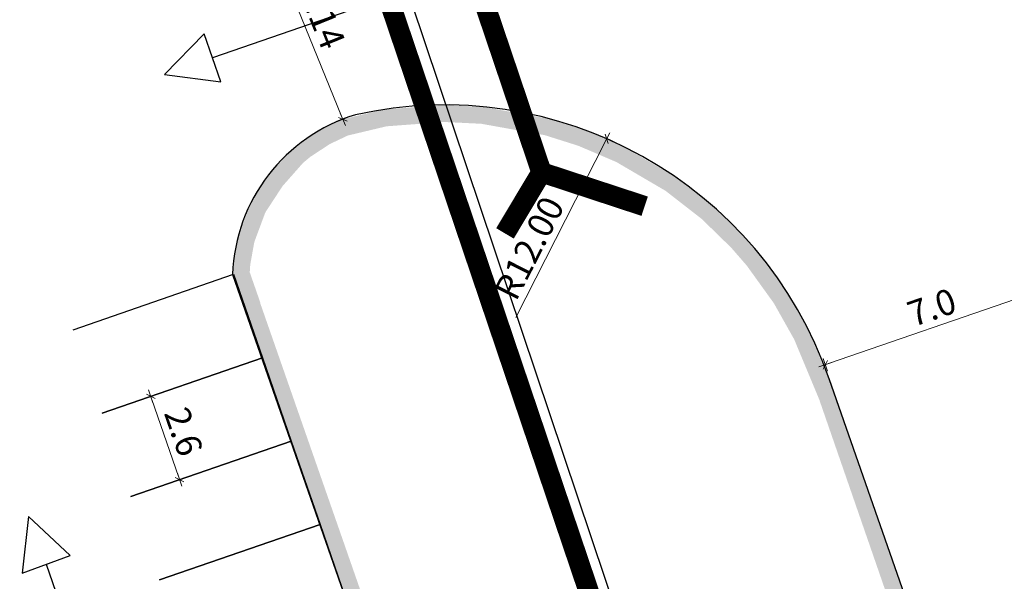
# Model space of a CAD drawing. Units: metres. Extents: x 545112 to 548431, y 6584985 to 6586318.
# Drawn here: x 547750 to 547779, y 6586045 to 6586062 of the extents above; entities that cross this region are included whole.
import ezdxf

# ---------------------------------------------------------------- set-up
doc = ezdxf.new("R2010")
doc.units = ezdxf.units.M
doc.header["$LTSCALE"] = 0.5
doc.linetypes.add('DASHED2', pattern=[0.375, 0.25, -0.125])
doc.linetypes.add('HIDDEN', pattern=[0.375, 0.25, -0.125])
doc.layers.get('0').update_dxf_attribs({"lineweight": 0})
for name, color, linetype, lineweight in [('-purustatud_kruus', 22, 'Continuous', 9), ('_moodud', 7, 'Continuous', 5), ('_moodud-parklas', 7, 'Continuous', 5)]:
    doc.layers.add(name, color=color, linetype=linetype, lineweight=lineweight)
for name, color, linetype in [('1287_ASXa-parkla$0$_truup', 7, 'Continuous'), ('_AS_töövõtu-piir', 1, 'Continuous'), ('_juurdepääsutee', 7, 'Continuous'), ('_parkla-korval-krundil', 7, 'Continuous'), ('_parkla_nooled', 7, 'Continuous')]:
    doc.layers.add(name, color=color, linetype=linetype)
doc.layers.add('_haljastus-muru', color=7, linetype='Continuous', true_color=0xa6c388)
doc.styles.add('1287_ASXa-parkla$0$SIMPLEX', font='simplex+.shx')
doc.styles.add('SIMPLEX', font='simplex.shx')
doc.dimstyles.new('1287_ASXa-parkla$0$H', dxfattribs={"dimscale": 0, "dimtxt": 0.75, "dimasz": 0.1, "dimexe": 0.18, "dimexo": 0.0625, "dimgap": 0.2, "dimtad": 1, "dimzin": 0, "dimdsep": 46, "dimtxsty": '1287_ASXa-parkla$0$SIMPLEX', "dimblk": '1287_ASXa-parkla$0$D1', "dimcen": 0.2, "dimse1": 1, "dimse2": 1, "dimclrd": 256, "dimclrt": 256, "dimadec": 1, "dimazin": 0, "dimtfac": 1, "dimtofl": 0, "dimtmove": 0, "dimatfit": 3, "dimldrblk": '1287_ASXa-parkla$0$D1', "dimfxl": 0.18, "dimtolj": 1, "dimtzin": 0, "dimlwd": -1, "dimarcsym": 0})
doc.dimstyles.new('H', dxfattribs={"dimscale": 0, "dimtxt": 0.75, "dimasz": 0.1, "dimexe": 0.18, "dimexo": 0.0625, "dimgap": 0.2, "dimtad": 1, "dimzin": 0, "dimdsep": 46, "dimtxsty": 'SIMPLEX', "dimblk": 'D1', "dimcen": 0.2, "dimse1": 1, "dimse2": 1, "dimclrd": 256, "dimclrt": 256, "dimadec": 1, "dimazin": 0, "dimtfac": 1, "dimtofl": 0, "dimtmove": 0, "dimatfit": 3, "dimldrblk": 'D1', "dimfxl": 0.18, "dimtolj": 1, "dimtzin": 0, "dimlwd": -1, "dimarcsym": 0})
pattern_1 = [(37.5, (0, -370.55444), (-0.011200219072, 0.34258926613), [0, -0.270256, 0, -0.30226, 0, -0.288925]), (7.5, (0, -370.55444), (0.314666298197, 0.501777570398), [0, -0.145796, 0, -0.243586, 0, -0.093345]), (327.5, (-0.2187, -370.55444), (0.553694659169, 0.001006029275), [0, -0.0889, 0, -0.32004, 0, -0.41783]), (317.5, (-0.2187, -370.55444), (0.53448951673, 0.15605052628), [0, -0.04445, 0, -0.209804, 0, -0.24003])]

# ---------------------------------------------------------------- blocks, each defined once
blk = doc.blocks.new('D1')
for p, q in [((-2, 0), (2, 0)), ((-1, -1), (1, 1)), ((0, 2), (0, -2))]:
    blk.add_line(p, q)
blk = doc.blocks.new('*D84')
at = {"layer": '_moodud', "transparency": 16777216}
blk.add_line((546908.234, 6585682.453), (546910.864, 6585687.63), dxfattribs=at)
at = {"layer": '_moodud', "transparency": 16777216, "xscale": 0.1, "yscale": 0.1, "zscale": 0.1, "rotation": 63.07568935823996}
blk.add_blockref('D1', (546910.909, 6585687.719), dxfattribs=at)
at = {"layer": '_moodud', "transparency": 16777216, "insert": (546908.629, 6585684.499), "char_height": 0.75, "attachment_point": 5, "rotation": 63.0757, "style": 'SIMPLEX'}
blk.add_mtext('\\A1;R12.00', dxfattribs=at)
blk = doc.blocks.new('1287_ASXa-parkla$0$D1')
for p, q in [((-2, 0), (2, 0)), ((-1, -1), (1, 1)), ((0, 2), (0, -2))]:
    blk.add_line(p, q)
blk = doc.blocks.new('*D91')
at = {"layer": '_moodud-parklas', "transparency": 16777216}
blk.add_line((546897.511, 6585680.037), (546898.295, 6585677.769), dxfattribs=at)
at = {"layer": '_moodud-parklas', "transparency": 16777216, "xscale": 0.1, "yscale": 0.1, "zscale": 0.1}
for p, rotation in [((546897.479, 6585680.132), 109.0621819187795), ((546898.328, 6585677.675), 289.0621819187795)]:
    blk.add_blockref('1287_ASXa-parkla$0$D1', p, dxfattribs=dict(at, rotation=rotation))
at = {"layer": '_moodud-parklas', "transparency": 16777216, "insert": (546898.447, 6585679.091), "char_height": 0.75, "attachment_point": 5, "rotation": 289.0622, "style": '1287_ASXa-parkla$0$SIMPLEX'}
blk.add_mtext('\\A1;2.6', dxfattribs=at)
blk = doc.blocks.new('*D87')
at = {"layer": '_moodud', "color": 7, "transparency": 16777216}
blk.add_line((546923.901, 6585683.326), (546917.444, 6585681.093), dxfattribs=at)
at = {"layer": '_moodud', "color": 7, "transparency": 16777216, "xscale": 0.1, "yscale": 0.1, "zscale": 0.1}
for p, rotation in [((546923.996, 6585683.358), 19.07239654004992), ((546917.349, 6585681.06), 199.0723965400499)]:
    blk.add_blockref('D1', p, dxfattribs=dict(at, rotation=rotation))
at = {"layer": '_moodud', "color": 7, "lineweight": 5, "transparency": 16777216, "insert": (546920.485, 6585682.753), "char_height": 0.75, "attachment_point": 5, "rotation": 19.0724, "style": 'SIMPLEX'}
blk.add_mtext('\\A1;7.0', dxfattribs=at)
blk = doc.blocks.new('*D89')
at = {"layer": '_moodud', "transparency": 16777216}
blk.add_line((546903.098, 6585688.387), (546900.86, 6585693.885), dxfattribs=at)
at = {"layer": '_moodud', "transparency": 16777216, "xscale": 0.1, "yscale": 0.1, "zscale": 0.1}
for p, rotation in [((546900.822, 6585693.978), 112.1529524812618), ((546903.136, 6585688.294), 292.1529524812618)]:
    blk.add_blockref('D1', p, dxfattribs=dict(at, rotation=rotation))
at = {"layer": '_moodud', "transparency": 16777216, "insert": (546902.512, 6585691.353), "char_height": 0.75, "attachment_point": 5, "rotation": 292.153, "style": 'SIMPLEX'}
blk.add_mtext('\\A1;6.14', dxfattribs=at)
blk = doc.blocks.new('parkla')
at = {"layer": '-purustatud_kruus'}
h = blk.add_hatch(dxfattribs=at)
h.set_pattern_fill('AR-SAND', color=256, scale=0.007, style=0)
h.set_pattern_definition(pattern_1)
h.paths.add_polyline_path([(546900.235, 6585682.725), (546899.89, 6585683.716), (546899.913, 6585684.075), (546900.046, 6585684.811), (546900.416, 6585685.807), (546900.944, 6585686.654), (546901.589, 6585687.348), (546901.882, 6585687.591), (546902.509, 6585688.003), (546903.116, 6585688.291), (546904.347, 6585688.584), (546906.122, 6585688.715), (546907.268, 6585688.661), (546909.2, 6585688.314), (546910.246, 6585687.985), (546911.419, 6585687.483), (546912.926, 6585686.6), (546914.039, 6585685.733), (546914.946, 6585684.848), (546915.429, 6585684.29), (546916.255, 6585683.144), (546916.878, 6585682.036), (546917.578, 6585680.308), (546917.199, 6585679.967), (546916.433, 6585681.807), (546915.833, 6585682.874), (546915.037, 6585683.98), (546914.582, 6585684.505), (546913.71, 6585685.356), (546912.645, 6585686.185), (546911.193, 6585687.036), (546910.072, 6585687.515), (546909.08, 6585687.828), (546907.211, 6585688.163), (546906.129, 6585688.215), (546904.424, 6585688.088), (546903.283, 6585687.816), (546902.755, 6585687.566), (546902.18, 6585687.189), (546901.965, 6585687.01), (546901.359, 6585686.323), (546900.853, 6585685.548), (546900.53, 6585684.679), (546900.41, 6585684.014), (546900.395, 6585683.785), (546900.707, 6585682.89)])
h = blk.add_hatch(dxfattribs=at)
h.set_pattern_fill('AR-SAND', color=256, scale=0.007, style=0)
h.set_pattern_definition(pattern_1)
h.paths.add_polyline_path([(546917.484, 6585680.655), (546917.179, 6585680.008), (546922.068, 6585665.879), (546922.54, 6585666.042)])
h.paths.add_polyline_path([(546900.56, 6585683.288), (546900.105, 6585683.098), (546907.817, 6585660.954), (546908.289, 6585661.118)])
at = {"layer": '1287_ASXa-parkla$0$_truup', "linetype": 'DASHED2', "ltscale": 5, "const_width": 0.6}
for points in [[(546904.91, 6585698.812), (546908.989, 6585686.733), (546907.913, 6585684.932)], [(546908.989, 6585686.733), (546912.028, 6585685.733)]]:
    blk.add_lwpolyline(points, dxfattribs=at)
at = {"layer": '_AS_töövõtu-piir', "linetype": 'HIDDEN', "ltscale": 5, "const_width": 0.6}
blk.add_lwpolyline([(546932.906, 6585607.672), (546900.154, 6585704.661)], dxfattribs=at)
at = {"layer": '_haljastus-muru'}
blk.add_lwpolyline([(546821.378, 6585671.386), (546897.39, 6585714.866), (546953.71, 6585547.156)], dxfattribs=at)
at = {"layer": '_juurdepääsutee', "linetype": 'Continuous'}
for points in [[(546917.459, 6585680.65, 0.381092), (546903.508, 6585688.427)], [(546903.508, 6585688.427, 0.320242), (546899.888, 6585683.722)]]:
    blk.add_lwpolyline(points, format="xyb", dxfattribs=at)
for points in [[(546899.888, 6585683.722), (546899.888, 6585683.722), (546907.816, 6585660.955)], [(546922.557, 6585666.048), (546917.459, 6585680.65)]]:
    blk.add_lwpolyline(points, dxfattribs=at)
at = {"layer": '_parkla-korval-krundil'}
for points in [[(546895.194, 6585682.093), (546899.92, 6585683.726)], [(546895.194, 6585682.093), (546899.92, 6585683.726), (546900.769, 6585681.269), (546896.043, 6585679.636)], [(546896.043, 6585679.636), (546900.769, 6585681.269), (546901.618, 6585678.811), (546896.892, 6585677.179)], [(546896.892, 6585677.179), (546901.618, 6585678.811), (546902.467, 6585676.354), (546897.741, 6585674.721)], [(546897.741, 6585674.721), (546902.467, 6585676.354)], [(546897.741, 6585674.721), (546902.467, 6585676.354), (546903.316, 6585673.897), (546898.591, 6585672.264)]]:
    blk.add_lwpolyline(points, dxfattribs=at)
at = {"layer": '_parkla_nooled', "linetype": 'Continuous'}
blk.add_line((546912.061, 6585694.518), (546899.301, 6585690.109), dxfattribs=at)
for points in [[(546899.056, 6585690.818), (546897.884, 6585689.619), (546899.546, 6585689.4)], [(546895.103, 6585675.439), (546893.881, 6585676.588), (546893.695, 6585674.921)]]:
    blk.add_lwpolyline(points, close=True, dxfattribs=at)
blk.add_lwpolyline([(546894.399, 6585675.18), (546895.894, 6585670.864)], dxfattribs=at)
at = {"layer": '_moodud', "color": 6}
dim = blk.add_aligned_dim(p1=(546902.878, 6585688.19), p2=(546900.564, 6585693.873), distance=-0.278, dimstyle='H', override={"dimscale": 1}, dxfattribs=at)
dim.commit()
dim.dimension.update_dxf_attribs({"geometry": '*D89', "text_midpoint": (546902.512, 6585691.353)})
at = {"layer": '_moodud'}
dim = blk.add_radius_dim(center=(546905.476, 6585677.02), mpoint=(546910.909, 6585687.719), dimstyle='H', override={"dimscale": 1}, dxfattribs=at)
dim.commit()
dim.dimension.update_dxf_attribs({"geometry": '*D84', "text_midpoint": (546909.142, 6585684.239), "dimtype": 132})
at = {"layer": '_moodud', "lineweight": 5}
dim = blk.add_aligned_dim(p1=(546924.038, 6585683.236), p2=(546917.392, 6585680.938), distance=-0.13, dimstyle='H', override={"dimscale": 1, "dimdec": 1, "dimclrd": 7, "dimclrt": 7}, dxfattribs=at)
dim.commit()
dim.dimension.update_dxf_attribs({"geometry": '*D87', "text_midpoint": (546920.485, 6585682.753)})
at = {"layer": '_moodud-parklas'}
dim = blk.add_aligned_dim(p1=(546898.061, 6585680.333), p2=(546898.91, 6585677.876), distance=-0.616, dimstyle='1287_ASXa-parkla$0$H', override={"dimscale": 1, "dimdec": 1}, dxfattribs=at)
dim.commit()
dim.dimension.update_dxf_attribs({"geometry": '*D91', "text_midpoint": (546898.447, 6585679.091)})

msp = doc.modelspace()

# ---------------------------------------------------------------- block references
at = {"layer": '_haljastus-muru'}
msp.add_blockref('parkla', (856.227, 370.554), dxfattribs=at)

doc.saveas('drawing.dxf')
